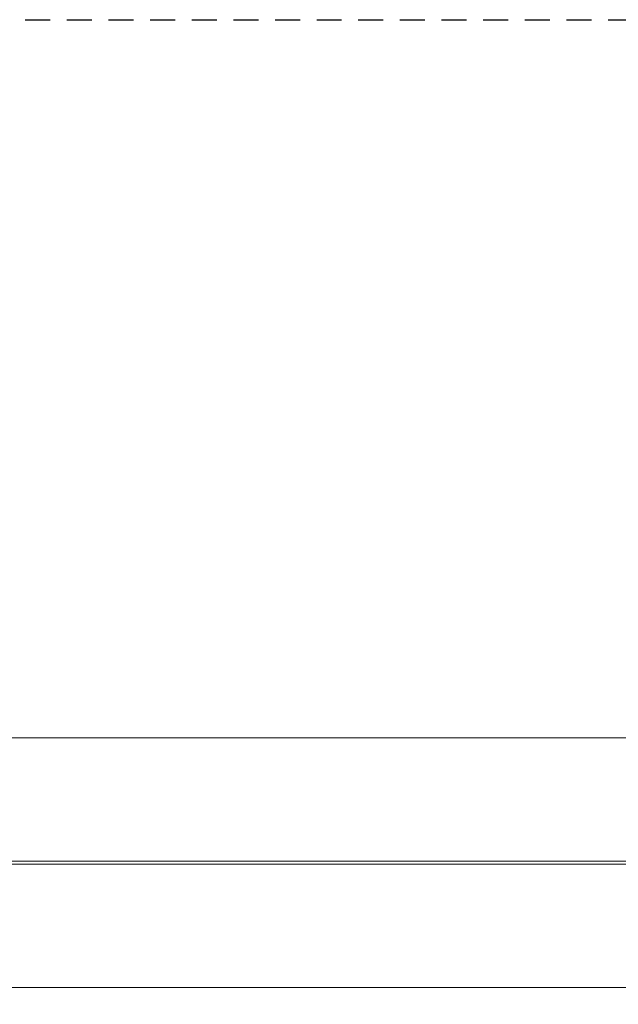
# Model space of a CAD drawing. Units: millimetres. Extents: x -15507 to 19193, y -2040 to 2010.
# Drawn here: x -12520 to -11083, y -355 to 2010 of the extents above; entities that cross this region are included whole.
import ezdxf

# ---------------------------------------------------------------- set-up
doc = ezdxf.new("R2010")
doc.units = ezdxf.units.MM
doc.linetypes.add('Dash Style-2', pattern=[3.527679, 2.469236, -1.058443])
doc.linetypes.add('Dash Style-3', pattern=[100, 60, -40])
doc.layers.add('Working-Detail line 1 dashed RED 0.25', color=1, linetype='Dash Style-2', lineweight=25)
doc.layers.add('Working-None', color=7, linetype='Continuous', lineweight=5)

# ---------------------------------------------------------------- blocks, each defined once
blk = doc.blocks.new('Group')
at = {"layer": 'Working-Detail line 1 dashed RED 0.25', "linetype": 'Dash Style-3'}
blk.add_line((-15850, 2025), (15850, 2025), dxfattribs=at)
at = {"layer": 'Working-None'}
for p, q in [((-14919, 300), (-12001, 300)), ((-14876, 3.5), (14976.5, 3.5)), ((14976.5, -3.5), (-14876, -3.5)), ((-12001, -300), (-14919, -300))]:
    blk.add_line(p, q, dxfattribs=at)
blk = doc.blocks.new('Group-1')
at = {"layer": 'Working-Detail line 1 dashed RED 0.25', "linetype": 'Dash Style-3', "flags": 128}
blk.add_lwpolyline([(-15850, 2025), (15850, 2025, -0.414214), (17350, 525), (17350, -525, -0.414214), (15850, -2025), (-15850, -2025, -0.414214), (-17350, -525), (-17350, 525, -0.414214), (-15850, 2025)], format="xyb", close=True, dxfattribs=at)
at = {"layer": 'Working-None', "flags": 128}
for points in [[(-14919, 300), (-12001, 300), (-12001, -300), (-14919, -300)], [(-14876, 3.5), (14976.5, 3.5), (14976.5, -3.5), (-14876, -3.5)]]:
    blk.add_lwpolyline(points, close=True, dxfattribs=at)

msp = doc.modelspace()

# ---------------------------------------------------------------- block references
at = {"layer": 'Working-None'}
msp.add_blockref('Group', (1843, -14.7), dxfattribs=at)
at = {"layer": 'Working-None', "color": 7}
msp.add_blockref('Group-1', (1843, -14.7), dxfattribs=at)

doc.saveas('drawing.dxf')
